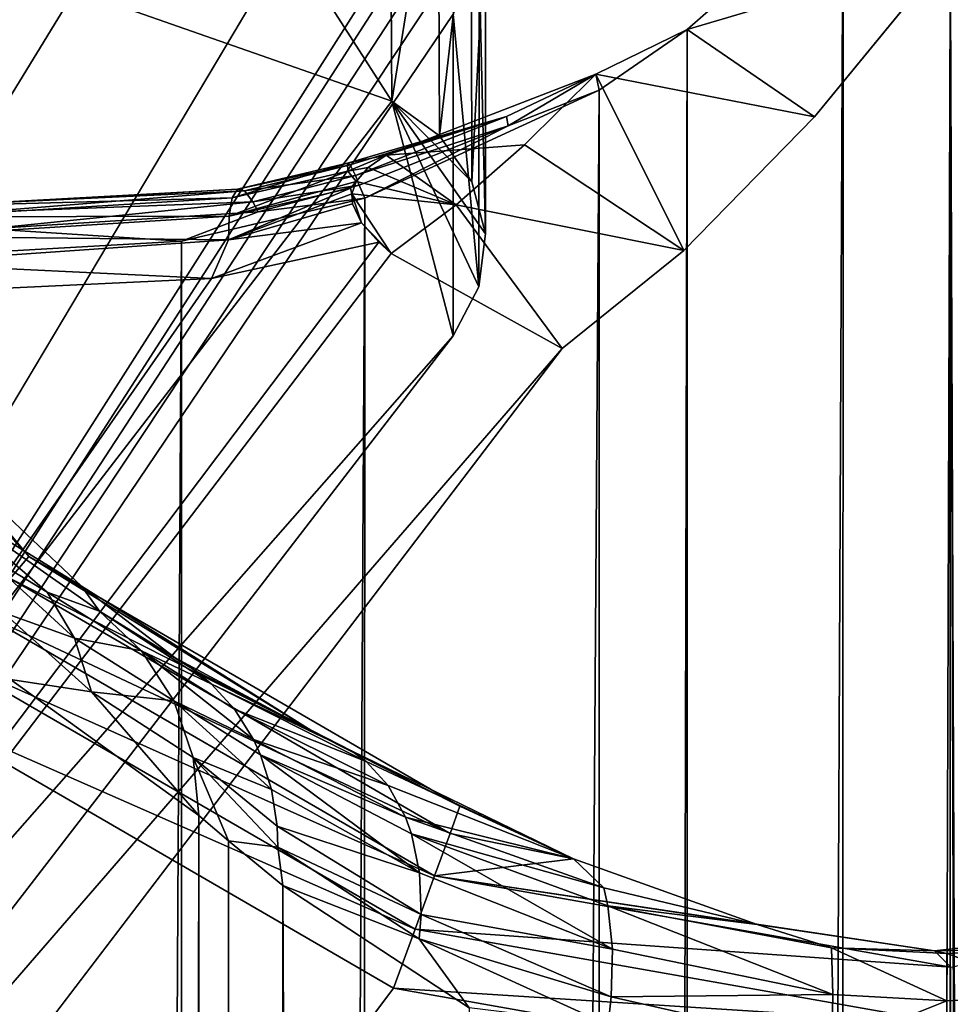
# Model space of a CAD drawing. Units: inches. Extents: x -5.7 to 14.7, y -14 to 5.2.
# Drawn here: x -0.1 to 0, y 4.7 to 4.8 of the extents above; entities that cross this region are included whole.
import ezdxf

# ---------------------------------------------------------------- set-up
doc = ezdxf.new("R2010")
doc.units = ezdxf.units.IN
doc.header["$MEASUREMENT"] = 0
doc.layers.add('WORKTL-LAPSTAND', color=3, linetype='Continuous')

msp = doc.modelspace()

# ---------------------------------------------------------------- linework, layer by layer
at = {"layer": 'WORKTL-LAPSTAND'}
for points, invisible_edges in [([(-0.645201, 4.340566, 0.254558), (-0.105092, 5.094698, 0.626676), (-0.033104, 5.018435, 0.949652)], 9), ([(-0.645201, 4.340566, 0.254558), (-0.033104, 5.018435, 0.949652), (-0.256524, 4.46921, 1.162658)], 11), ([(-0.256524, 4.46921, 1.162658), (-0.033104, 5.018435, 0.949652), (-0.174948, 4.58808, 1.211177)], 3), ([(-0.174948, 4.58808, 1.211177), (-0.033104, 5.018435, 0.949652), (-0.00852, 4.867618, 1.252905)], 1), ([(-0.000035, 4.795058, 1.389486), (-0.096845, 2.600596, 4.505053), (-0.136665, 3.299072, 3.310084)], 11), ([(-0.000035, 4.795058, 1.389486), (-0.136665, 3.299072, 3.310084), (-0.010526, 4.78228, 1.379054)], 3), ([(-0.000154, 2.161545, 5.462462), (-0.096845, 2.600596, 4.505053), (-0.000035, 4.795058, 1.389486)], 3), ([(-0.010526, 4.78228, 1.379054), (-0.136665, 3.299072, 3.310084), (-0.020651, 4.771925, 1.365924)], 3), ([(-0.020651, 4.771925, 1.365924), (-0.136665, 3.299072, 3.310084), (-0.03006, 4.764354, 1.350552)], 3), ([(-0.03006, 4.764354, 1.350552), (-0.141494, 4.434221, 1.540421), (-0.173731, 4.575806, 1.228636)], 3), ([(-0.03006, 4.764354, 1.350552), (-0.136614, 4.412741, 1.58769), (-0.141494, 4.434221, 1.540421)], 9), ([(-0.03006, 4.764354, 1.350552), (-0.136665, 3.299072, 3.310084), (-0.136614, 4.412741, 1.58769)], 11)]:
    msp.add_3dface(points, dxfattribs=dict(at, invisible_edges=invisible_edges))
for points in [[(-0.174948, 4.58808, 1.211177), (-0.00852, 4.867618, 1.252905), (-0.032851, 4.811145, 1.270939)], [(-0.04339, 4.808634, 1.299145), (-0.067715, 4.821628, 1.306923), (-0.043237, 4.783492, 1.337855)], [(-0.043237, 4.783492, 1.337855), (-0.067715, 4.821628, 1.306923), (-0.067713, 4.792076, 1.352629)], [(-0.032851, 4.811145, 1.270939), (-0.035248, 4.80511, 1.273445), (-0.174948, 4.58808, 1.211177)], [(-0.04339, 4.808634, 1.299145), (-0.043237, 4.783492, 1.337855), (-0.039629, 4.805891, 1.297374)], [(-0.039629, 4.805891, 1.297374), (-0.043237, 4.783492, 1.337855), (-0.03954, 4.780788, 1.336003)], [(-0.039629, 4.805891, 1.297374), (-0.03954, 4.780788, 1.336003), (-0.037078, 4.802298, 1.295051)], [(-0.174948, 4.58808, 1.211177), (-0.035248, 4.80511, 1.273445), (-0.037019, 4.799491, 1.277092)], [(-0.037078, 4.802298, 1.295051), (-0.03954, 4.780788, 1.336003), (-0.037039, 4.777246, 1.33362)], [(-0.037078, 4.802298, 1.295051), (-0.037039, 4.777246, 1.33362), (-0.03599, 4.798216, 1.292412)], [(-0.008445, 2.165907, 5.465486), (-0.008326, 4.799606, 1.392222), (-0.020488, 2.153594, 5.459434)], [(-0.020488, 2.153594, 5.459434), (-0.008326, 4.799606, 1.392222), (-0.020369, 4.789034, 1.383477)], [(-0.008326, 4.799606, 1.392222), (-0.000035, 4.795058, 1.389486), (-0.020369, 4.789034, 1.383477)], [(-0.008445, 2.165907, 5.465486), (-0.000035, 4.795058, 1.389486), (-0.008326, 4.799606, 1.392222)], [(-0.000035, 4.795058, 1.389486), (0.008111, 2.16594, 5.465508), (0.00823, 4.799639, 1.392244)], [(0.00823, 4.799639, 1.392244), (0.010533, 4.782322, 1.379082), (-0.000035, 4.795058, 1.389486)], [(-0.174948, 4.58808, 1.211177), (-0.037019, 4.799491, 1.277092), (-0.038114, 4.794469, 1.281739)], [(-0.03599, 4.798216, 1.292412), (-0.037039, 4.777246, 1.33362), (-0.035985, 4.77322, 1.330945)], [(-0.03599, 4.798216, 1.292412), (-0.035985, 4.77322, 1.330945), (-0.036475, 4.794053, 1.28972)], [(-0.188172, 4.595111, 1.216051), (-0.067713, 4.792076, 1.352629), (-0.085941, 4.795702, 1.361191)], [(-0.020369, 4.789034, 1.383477), (-0.000035, 4.795058, 1.389486), (-0.010526, 4.78228, 1.379054)], [(-0.000154, 2.161545, 5.462462), (-0.000035, 4.795058, 1.389486), (-0.008445, 2.165907, 5.465486)], [(-0.000154, 2.161545, 5.462462), (0.008111, 2.16594, 5.465508), (-0.000035, 4.795058, 1.389486)], [(-0.000035, 4.795058, 1.389486), (0.010414, 2.14683, 5.455118), (-0.000154, 2.161545, 5.462462)], [(0.010533, 4.782322, 1.379082), (0.010414, 2.14683, 5.455118), (-0.000035, 4.795058, 1.389486)], [(-0.038114, 4.794469, 1.281739), (-0.038484, 4.790226, 1.287245), (-0.174948, 4.58808, 1.211177)], [(-0.036475, 4.794053, 1.28972), (-0.036483, 4.769108, 1.328239), (-0.038484, 4.790226, 1.287245)], [(-0.036475, 4.794053, 1.28972), (-0.035985, 4.77322, 1.330945), (-0.036483, 4.769108, 1.328239)], [(-0.043237, 4.783492, 1.337855), (-0.067713, 4.792076, 1.352629), (-0.188172, 4.595111, 1.216051)], [(-0.174948, 4.58808, 1.211177), (-0.038484, 4.790226, 1.287245), (-0.038483, 4.765316, 1.325771)], [(-0.038484, 4.790226, 1.287245), (-0.036483, 4.769108, 1.328239), (-0.038483, 4.765316, 1.325771)], [(-0.020369, 4.789034, 1.383477), (-0.010526, 4.78228, 1.379054), (-0.027455, 4.78558, 1.37904)], [(-0.027177, 4.784335, 1.381765), (-0.020369, 4.789034, 1.383477), (-0.027455, 4.78558, 1.37904)], [(-0.020488, 2.153594, 5.459434), (-0.020369, 4.789034, 1.383477), (-0.027296, 2.150104, 5.455851)], [(-0.027296, 2.150104, 5.455851), (-0.020369, 4.789034, 1.383477), (-0.027177, 4.784335, 1.381765)], [(-0.043656, 4.7793, 1.36707), (-0.034346, 4.78229, 1.377132), (-0.027455, 4.78558, 1.37904)], [(-0.032954, 4.780105, 1.371674), (-0.043656, 4.7793, 1.36707), (-0.027455, 4.78558, 1.37904)], [(-0.027455, 4.78558, 1.37904), (-0.034346, 4.78229, 1.377132), (-0.034216, 4.781574, 1.379001)], [(-0.027455, 4.78558, 1.37904), (-0.034216, 4.781574, 1.379001), (-0.027177, 4.784335, 1.381765)], [(-0.027455, 4.78558, 1.37904), (-0.020651, 4.771925, 1.365924), (-0.032954, 4.780105, 1.371674)], [(-0.027455, 4.78558, 1.37904), (-0.010526, 4.78228, 1.379054), (-0.020651, 4.771925, 1.365924)], [(-0.027296, 2.150104, 5.455851), (-0.027177, 4.784335, 1.381765), (-0.045436, 2.146145, 5.448474)], [(-0.045436, 2.146145, 5.448474), (-0.027177, 4.784335, 1.381765), (-0.045326, 4.77598, 1.381181)], [(-0.027177, 4.784335, 1.381765), (-0.034216, 4.781574, 1.379001), (-0.045326, 4.77598, 1.381181)], [(-0.188172, 4.595111, 1.216051), (-0.038483, 4.765316, 1.325771), (-0.043237, 4.783492, 1.337855)], [(-0.043237, 4.783492, 1.337855), (-0.038483, 4.765316, 1.325771), (-0.036483, 4.769108, 1.328239)], [(-0.043237, 4.783492, 1.337855), (-0.036483, 4.769108, 1.328239), (-0.035985, 4.77322, 1.330945)], [(-0.035985, 4.77322, 1.330945), (-0.037039, 4.777246, 1.33362), (-0.043237, 4.783492, 1.337855)], [(-0.043237, 4.783492, 1.337855), (-0.037039, 4.777246, 1.33362), (-0.03954, 4.780788, 1.336003)], [(-0.043656, 4.7793, 1.36707), (-0.04665, 4.778692, 1.369747), (-0.034346, 4.78229, 1.377132)], [(-0.034346, 4.78229, 1.377132), (-0.04665, 4.778692, 1.369747), (-0.046442, 4.778555, 1.373641)], [(-0.034346, 4.78229, 1.377132), (-0.046442, 4.778555, 1.373641), (-0.04604, 4.777718, 1.377319)], [(-0.034346, 4.78229, 1.377132), (-0.04604, 4.777718, 1.377319), (-0.034216, 4.781574, 1.379001)], [(-0.034216, 4.781574, 1.379001), (-0.04604, 4.777718, 1.377319), (-0.045746, 4.776985, 1.379213)], [(-0.045326, 4.77598, 1.381181), (-0.034216, 4.781574, 1.379001), (-0.045746, 4.776985, 1.379213)], [(-0.038249, 4.775458, 1.363621), (-0.043656, 4.7793, 1.36707), (-0.032954, 4.780105, 1.371674)], [(-0.032954, 4.780105, 1.371674), (-0.020651, 4.771925, 1.365924), (-0.038249, 4.775458, 1.363621)], [(-0.043656, 4.7793, 1.36707), (-0.04664, 4.778079, 1.365865), (-0.04665, 4.778692, 1.369747)], [(-0.045048, 4.778355, 1.365112), (-0.04664, 4.778079, 1.365865), (-0.043656, 4.7793, 1.36707)], [(-0.045048, 4.778355, 1.365112), (-0.043656, 4.7793, 1.36707), (-0.038249, 4.775458, 1.363621)], [(-0.04664, 4.778079, 1.365865), (-0.05557, 4.776012, 1.366866), (-0.04665, 4.778692, 1.369747)], [(-0.04665, 4.778692, 1.369747), (-0.05557, 4.776012, 1.366866), (-0.05517, 4.776683, 1.3708)], [(-0.04665, 4.778692, 1.369747), (-0.05517, 4.776683, 1.3708), (-0.046442, 4.778555, 1.373641)], [(-0.046442, 4.778555, 1.373641), (-0.05517, 4.776683, 1.3708), (-0.054621, 4.776555, 1.37474)], [(-0.04604, 4.777718, 1.377319), (-0.046442, 4.778555, 1.373641), (-0.054621, 4.776555, 1.37474)], [(-0.045048, 4.778355, 1.365112), (-0.045989, 4.777278, 1.363035), (-0.04664, 4.778079, 1.365865)], [(-0.038249, 4.775458, 1.363621), (-0.045989, 4.777278, 1.363035), (-0.045048, 4.778355, 1.365112)], [(-0.095988, 4.77785, 0.166261), (-0.072741, 4.746542, 0.170651), (-0.071299, 4.748252, 0.16626)], [(-0.095988, 4.77785, 0.166261), (-0.071299, 4.748252, 0.16626), (-0.082856, 4.760706, 0.161394)], [(-0.04664, 4.778079, 1.365865), (-0.045989, 4.777278, 1.363035), (-0.055798, 4.774589, 1.36317)], [(-0.04664, 4.778079, 1.365865), (-0.055798, 4.774589, 1.36317), (-0.05557, 4.776012, 1.366866)], [(-0.04604, 4.777718, 1.377319), (-0.054621, 4.776555, 1.37474), (-0.053964, 4.775681, 1.378446)], [(-0.04604, 4.777718, 1.377319), (-0.053964, 4.775681, 1.378446), (-0.045746, 4.776985, 1.379213)], [(-0.046414, 4.776758, 1.362214), (-0.046316, 4.776307, 1.361317), (-0.055853, 4.772753, 1.360197)], [(-0.055853, 4.772753, 1.360197), (-0.055798, 4.774589, 1.36317), (-0.046414, 4.776758, 1.362214)], [(-0.055798, 4.774589, 1.36317), (-0.045989, 4.777278, 1.363035), (-0.046414, 4.776758, 1.362214)], [(-0.053567, 4.774912, 1.380347), (-0.045746, 4.776985, 1.379213), (-0.053964, 4.775681, 1.378446)], [(-0.045326, 4.77598, 1.381181), (-0.045746, 4.776985, 1.379213), (-0.053567, 4.774912, 1.380347)], [(-0.046414, 4.776758, 1.362214), (-0.045989, 4.777278, 1.363035), (-0.046316, 4.776307, 1.361317)], [(-0.038249, 4.775458, 1.363621), (-0.046316, 4.776307, 1.361317), (-0.045989, 4.777278, 1.363035)], [(-0.07808, 4.775377, 1.375604), (-0.05557, 4.776012, 1.366866), (-0.079439, 4.774524, 1.372116)], [(-0.079439, 4.774524, 1.372116), (-0.05557, 4.776012, 1.366866), (-0.055798, 4.774589, 1.36317)], [(-0.076742, 4.775481, 1.379202), (-0.05517, 4.776683, 1.3708), (-0.07808, 4.775377, 1.375604)], [(-0.07808, 4.775377, 1.375604), (-0.05517, 4.776683, 1.3708), (-0.05557, 4.776012, 1.366866)], [(-0.076742, 4.775481, 1.379202), (-0.054621, 4.776555, 1.37474), (-0.05517, 4.776683, 1.3708)], [(-0.075498, 4.774867, 1.382706), (-0.054621, 4.776555, 1.37474), (-0.076742, 4.775481, 1.379202)], [(-0.075498, 4.774867, 1.382706), (-0.053964, 4.775681, 1.378446), (-0.054621, 4.776555, 1.37474)], [(-0.045436, 2.146145, 5.448474), (-0.045326, 4.77598, 1.381181), (-0.059613, 2.147164, 5.444362)], [(-0.059613, 2.147164, 5.444362), (-0.045326, 4.77598, 1.381181), (-0.059501, 4.772652, 1.383799)], [(-0.059501, 4.772652, 1.383799), (-0.045326, 4.77598, 1.381181), (-0.053567, 4.774912, 1.380347)], [(-0.055853, 4.772753, 1.360197), (-0.046316, 4.776307, 1.361317), (-0.046272, 4.775543, 1.36007)], [(-0.043282, 4.771687, 1.354966), (-0.045576, 4.774056, 1.357893), (-0.046316, 4.776307, 1.361317)], [(-0.043282, 4.771687, 1.354966), (-0.046316, 4.776307, 1.361317), (-0.038249, 4.775458, 1.363621)], [(-0.045576, 4.774056, 1.357893), (-0.046272, 4.775543, 1.36007), (-0.046316, 4.776307, 1.361317)], [(-0.07441, 4.773611, 1.385938), (-0.053964, 4.775681, 1.378446), (-0.075498, 4.774867, 1.382706)], [(-0.053567, 4.774912, 1.380347), (-0.053964, 4.775681, 1.378446), (-0.07441, 4.773611, 1.385938)], [(-0.055853, 4.772753, 1.360197), (-0.046272, 4.775543, 1.36007), (-0.045576, 4.774056, 1.357893)], [(-0.038249, 4.775458, 1.363621), (-0.03006, 4.764354, 1.350552), (-0.043282, 4.771687, 1.354966)], [(-0.038249, 4.775458, 1.363621), (-0.020651, 4.771925, 1.365924), (-0.03006, 4.764354, 1.350552)], [(-0.079439, 4.774524, 1.372116), (-0.055798, 4.774589, 1.36317), (-0.080746, 4.773006, 1.368925)], [(-0.080746, 4.773006, 1.368925), (-0.055798, 4.774589, 1.36317), (-0.055853, 4.772753, 1.360197)], [(-0.07441, 4.773611, 1.385938), (-0.059501, 4.772652, 1.383799), (-0.053567, 4.774912, 1.380347)], [(-0.044239, 4.772561, 1.356016), (-0.057165, 4.769764, 1.357404), (-0.045576, 4.774056, 1.357893)], [(-0.045576, 4.774056, 1.357893), (-0.057165, 4.769764, 1.357404), (-0.055853, 4.772753, 1.360197)], [(-0.044239, 4.772561, 1.356016), (-0.045576, 4.774056, 1.357893), (-0.043282, 4.771687, 1.354966)], [(-0.080746, 4.773006, 1.368925), (-0.055853, 4.772753, 1.360197), (-0.081926, 4.770956, 1.366193)], [(-0.07351, 4.771863, 1.38877), (-0.059501, 4.772652, 1.383799), (-0.07441, 4.773611, 1.385938)], [(-0.186996, 4.583083, 1.233014), (-0.057165, 4.769764, 1.357404), (-0.044239, 4.772561, 1.356016)], [(-0.044239, 4.772561, 1.356016), (-0.043282, 4.771687, 1.354966), (-0.186996, 4.583083, 1.233014)], [(-0.081926, 4.770956, 1.366193), (-0.055853, 4.772753, 1.360197), (-0.057165, 4.769764, 1.357404)], [(-0.059613, 2.147164, 5.444362), (-0.059501, 4.772652, 1.383799), (-0.073628, 2.151375, 5.441602)], [(-0.073628, 2.151375, 5.441602), (-0.059501, 4.772652, 1.383799), (-0.07351, 4.771863, 1.38877)], [(-0.043282, 4.771687, 1.354966), (-0.03006, 4.764354, 1.350552), (-0.186996, 4.583083, 1.233014)], [(-0.081926, 4.770956, 1.366193), (-0.057165, 4.769764, 1.357404), (-0.082948, 4.768538, 1.363977)], [(-0.186996, 4.583083, 1.233014), (-0.082948, 4.768538, 1.363977), (-0.057165, 4.769764, 1.357404)], [(-0.174948, 4.58808, 1.211177), (-0.038483, 4.765316, 1.325771), (-0.188172, 4.595111, 1.216051)], [(-0.186996, 4.583083, 1.233014), (-0.03006, 4.764354, 1.350552), (-0.173731, 4.575806, 1.228636)], [(-0.082856, 4.760706, 0.161394), (-0.071299, 4.748252, 0.16626), (-0.067216, 4.745944, 0.161394)], [(-0.067216, 4.745944, 0.161394), (-0.078328, 4.752795, 0.038999), (-0.082856, 4.760706, 0.161394)], [(-0.078328, 4.752795, 0.038999), (-0.065824, 4.744017, 0.121574), (-0.069882, 4.745501, 0.0758)], [(-0.069882, 4.745501, 0.0758), (-0.075199, 4.74871, 0.037842), (-0.078328, 4.752795, 0.038999)], [(-0.067216, 4.745944, 0.161394), (-0.065824, 4.744017, 0.121574), (-0.078328, 4.752795, 0.038999)], [(-0.067781, 4.741941, 0.074971), (-0.073282, 4.743909, 0.036794), (-0.075199, 4.74871, 0.037842)], [(-0.067781, 4.741941, 0.074971), (-0.075199, 4.74871, 0.037842), (-0.069882, 4.745501, 0.0758)], [(-0.037954, 4.728921, 0.16626), (-0.071299, 4.748252, 0.16626), (-0.072741, 4.746542, 0.170651)], [(-0.067216, 4.745944, 0.161394), (-0.071299, 4.748252, 0.16626), (-0.048999, 4.734513, 0.161394)], [(-0.048999, 4.734513, 0.161394), (-0.071299, 4.748252, 0.16626), (-0.037954, 4.728921, 0.16626)], [(-0.038721, 4.72682, 0.170651), (-0.072741, 4.746542, 0.170651), (-0.074987, 4.743878, 0.174135)], [(-0.037954, 4.728921, 0.16626), (-0.072741, 4.746542, 0.170651), (-0.038721, 4.72682, 0.170651)], [(-0.069882, 4.745501, 0.0758), (-0.065824, 4.744017, 0.121574), (-0.062586, 4.740941, 0.120668)], [(-0.069882, 4.745501, 0.0758), (-0.062586, 4.740941, 0.120668), (-0.067781, 4.741941, 0.074971)], [(-0.059992, 4.740413, 0.142554), (-0.065824, 4.744017, 0.121574), (-0.067216, 4.745944, 0.161394)], [(-0.067216, 4.745944, 0.161394), (-0.048999, 4.734513, 0.161394), (-0.059992, 4.740413, 0.142554)], [(-0.059992, 4.740413, 0.142554), (-0.058362, 4.739373, 0.144139), (-0.065824, 4.744017, 0.121574)], [(-0.065824, 4.744017, 0.121574), (-0.058362, 4.739373, 0.144139), (-0.057187, 4.738402, 0.143213)], [(-0.065824, 4.744017, 0.121574), (-0.057187, 4.738402, 0.143213), (-0.062586, 4.740941, 0.120668)], [(-0.039917, 4.723548, 0.174135), (-0.074987, 4.743878, 0.174135), (-0.077817, 4.740522, 0.176372)], [(-0.039917, 4.723548, 0.174135), (-0.038721, 4.72682, 0.170651), (-0.074987, 4.743878, 0.174135)], [(-0.06645, 4.737792, 0.074202), (-0.072717, 4.738737, 0.035929), (-0.073282, 4.743909, 0.036794)], [(-0.06645, 4.737792, 0.074202), (-0.073282, 4.743909, 0.036794), (-0.067781, 4.741941, 0.074971)], [(-0.067781, 4.741941, 0.074971), (-0.062586, 4.740941, 0.120668), (-0.060097, 4.737074, 0.119808)], [(-0.067781, 4.741941, 0.074971), (-0.060097, 4.737074, 0.119808), (-0.06645, 4.737792, 0.074202)], [(-0.062586, 4.740941, 0.120668), (-0.057187, 4.738402, 0.143213), (-0.055396, 4.73643, 0.141646)], [(-0.062586, 4.740941, 0.120668), (-0.055396, 4.73643, 0.141646), (-0.053932, 4.734087, 0.140135)], [(-0.062586, 4.740941, 0.120668), (-0.053932, 4.734087, 0.140135), (-0.060097, 4.737074, 0.119808)], [(-0.077817, 4.740522, 0.176372), (-0.080954, 4.736801, 0.177143), (-0.041423, 4.719424, 0.176372)], [(-0.041423, 4.719424, 0.176372), (-0.039917, 4.723548, 0.174135), (-0.077817, 4.740522, 0.176372)], [(-0.048999, 4.734513, 0.161394), (-0.058362, 4.739373, 0.144139), (-0.059992, 4.740413, 0.142554)], [(-0.058158, 4.728205, 0.1185), (-0.072717, 4.738737, 0.035929), (-0.06645, 4.737792, 0.074202)], [(-0.072717, 4.738737, 0.035929), (-0.058158, 4.728205, 0.1185), (-0.072717, -4.716032, 0.035929)], [(-0.048999, 4.734513, 0.161394), (-0.046346, 4.733222, 0.162923), (-0.058362, 4.739373, 0.144139)], [(-0.057187, 4.738402, 0.143213), (-0.058362, 4.739373, 0.144139), (-0.046346, 4.733222, 0.162923)], [(-0.04521, 4.732398, 0.1614), (-0.055396, 4.73643, 0.141646), (-0.057187, 4.738402, 0.143213)], [(-0.04521, 4.732398, 0.1614), (-0.057187, 4.738402, 0.143213), (-0.046346, 4.733222, 0.162923)], [(-0.06645, 4.737792, 0.074202), (-0.060097, 4.737074, 0.119808), (-0.058593, 4.732705, 0.119067)], [(-0.06645, 4.737792, 0.074202), (-0.058593, 4.732705, 0.119067), (-0.058158, 4.728205, 0.1185)], [(-0.391933, 4.249282, 0.177143), (-0.043093, 4.714853, 0.177143), (-0.080954, 4.736801, 0.177143)], [(-0.041423, 4.719424, 0.176372), (-0.080954, 4.736801, 0.177143), (-0.043093, 4.714853, 0.177143)], [(-0.060097, 4.737074, 0.119808), (-0.052531, 4.730214, 0.138176), (-0.058593, 4.732705, 0.119067)], [(-0.060097, 4.737074, 0.119808), (-0.053932, 4.734087, 0.140135), (-0.053387, 4.732902, 0.139474)], [(-0.060097, 4.737074, 0.119808), (-0.053387, 4.732902, 0.139474), (-0.052531, 4.730214, 0.138176)], [(-0.053932, 4.734087, 0.140135), (-0.055396, 4.73643, 0.141646), (-0.043503, 4.730522, 0.158818)], [(-0.04521, 4.732398, 0.1614), (-0.043503, 4.730522, 0.158818), (-0.055396, 4.73643, 0.141646)], [(-0.053932, 4.734087, 0.140135), (-0.043503, 4.730522, 0.158818), (-0.042171, 4.72808, 0.156356)], [(-0.053387, 4.732902, 0.139474), (-0.053932, 4.734087, 0.140135), (-0.042171, 4.72808, 0.156356)], [(-0.029177, 4.724869, 0.169041), (-0.046346, 4.733222, 0.162923), (-0.048999, 4.734513, 0.161394)], [(-0.048999, 4.734513, 0.161394), (-0.037954, 4.728921, 0.16626), (-0.029177, 4.724869, 0.169041)], [(-0.052048, 4.725758, 0.136518), (-0.055854, 4.726255, 0.127423), (-0.058593, 4.732705, 0.119067)], [(-0.058593, 4.732705, 0.119067), (-0.055854, 4.726255, 0.127423), (-0.058158, 4.728205, 0.1185)], [(-0.058593, 4.732705, 0.119067), (-0.052531, 4.730214, 0.138176), (-0.052102, 4.727389, 0.13706)], [(-0.058593, 4.732705, 0.119067), (-0.052102, 4.727389, 0.13706), (-0.052048, 4.725758, 0.136518)], [(-0.052531, 4.730214, 0.138176), (-0.053387, 4.732902, 0.139474), (-0.041089, 4.723781, 0.153296)], [(-0.053387, 4.732902, 0.139474), (-0.042171, 4.72808, 0.156356), (-0.04171, 4.72679, 0.1553)], [(-0.041089, 4.723781, 0.153296), (-0.053387, 4.732902, 0.139474), (-0.04171, 4.72679, 0.1553)], [(-0.029177, 4.724869, 0.169041), (-0.04521, 4.732398, 0.1614), (-0.046346, 4.733222, 0.162923)], [(-0.029177, 4.724869, 0.169041), (-0.043503, 4.730522, 0.158818), (-0.04521, 4.732398, 0.1614)], [(-0.042171, 4.72808, 0.156356), (-0.043503, 4.730522, 0.158818), (-0.029177, 4.724869, 0.169041)], [(-0.052531, 4.730214, 0.138176), (-0.041089, 4.723781, 0.153296), (-0.052102, 4.727389, 0.13706)], [(-0.029177, 4.724869, 0.169041), (-0.037954, 4.728921, 0.16626), (-0.038721, 4.72682, 0.170651)], [(-0.072717, -4.716032, 0.035929), (-0.058158, 4.728205, 0.1185), (-0.058158, -4.717473, 0.1185)], [(-0.058158, 4.728205, 0.1185), (-0.055854, 4.726255, 0.127423), (-0.058158, -4.717473, 0.1185)], [(-0.042171, 4.72808, 0.156356), (-0.029177, 4.724869, 0.169041), (-0.026836, 4.722626, 0.167801)], [(-0.026836, 4.722626, 0.167801), (-0.04171, 4.72679, 0.1553), (-0.042171, 4.72808, 0.156356)], [(-0.052048, 4.725758, 0.136518), (-0.052102, 4.727389, 0.13706), (-0.040963, 4.720552, 0.15169)], [(-0.052102, 4.727389, 0.13706), (-0.041089, 4.723781, 0.153296), (-0.040963, 4.720552, 0.15169)], [(-0.026514, 4.721233, 0.166416), (-0.026161, 4.717866, 0.163896), (-0.04171, 4.72679, 0.1553)], [(-0.026514, 4.721233, 0.166416), (-0.04171, 4.72679, 0.1553), (-0.026836, 4.722626, 0.167801)], [(-0.041089, 4.723781, 0.153296), (-0.04171, 4.72679, 0.1553), (-0.026161, 4.717866, 0.163896)], [(-0.029177, 4.724869, 0.169041), (-0.038721, 4.72682, 0.170651), (-0.039917, 4.723548, 0.174135)], [(-0.058158, -4.717473, 0.1185), (-0.055854, 4.726255, 0.127423), (-0.054437, -4.717767, 0.131133)], [(-0.052048, 4.725758, 0.136518), (-0.051649, 4.722806, 0.13688), (-0.055854, 4.726255, 0.127423)], [(-0.054437, -4.717767, 0.131133), (-0.055854, 4.726255, 0.127423), (-0.051649, 4.722806, 0.13688)], [(-0.041105, 4.718681, 0.150976), (-0.051649, 4.722806, 0.13688), (-0.052048, 4.725758, 0.136518)], [(-0.052048, 4.725758, 0.136518), (-0.040963, 4.720552, 0.15169), (-0.041105, 4.718681, 0.150976)], [(-0.039917, 4.723548, 0.174135), (-0.014958, 4.719768, 0.172095), (-0.029177, 4.724869, 0.169041)], [(-0.026836, 4.722626, 0.167801), (-0.029177, 4.724869, 0.169041), (-0.014958, 4.719768, 0.172095)], [(-0.041423, 4.719424, 0.176372), (0, 4.716485, 0.174135), (-0.039917, 4.723548, 0.174135)], [(-0.041089, 4.723781, 0.153296), (-0.026161, 4.717866, 0.163896), (-0.040963, 4.720552, 0.15169)], [(0, 4.716485, 0.174135), (-0.001246, 4.717741, 0.173132), (-0.039917, 4.723548, 0.174135)], [(-0.039917, 4.723548, 0.174135), (-0.001246, 4.717741, 0.173132), (-0.014958, 4.719768, 0.172095)], [(-0.054437, -4.717767, 0.131133), (-0.051649, 4.722806, 0.13688), (-0.048013, -4.718035, 0.142626)], [(-0.041105, 4.718681, 0.150976), (-0.037241, 4.713334, 0.154077), (-0.051649, 4.722806, 0.13688)], [(-0.048013, -4.718035, 0.142626), (-0.051649, 4.722806, 0.13688), (-0.043819, 2.710017, 0.147836)], [(-0.051649, 4.722806, 0.13688), (-0.037241, 4.713334, 0.154077), (-0.043819, 2.710017, 0.147836)], [(-0.026836, 4.722626, 0.167801), (-0.014958, 4.719768, 0.172095), (-0.026514, 4.721233, 0.166416)], [(-0.026514, 4.721233, 0.166416), (-0.014958, 4.719768, 0.172095), (-0.009223, 4.717978, 0.172188)], [(-0.026514, 4.721233, 0.166416), (-0.009223, 4.717978, 0.172188), (-0.009114, 4.714354, 0.169395)], [(-0.009114, 4.714354, 0.169395), (-0.026161, 4.717866, 0.163896), (-0.026514, 4.721233, 0.166416)], [(-0.041105, 4.718681, 0.150976), (-0.040963, 4.720552, 0.15169), (-0.026254, 4.714169, 0.162064)], [(-0.040963, 4.720552, 0.15169), (-0.026161, 4.717866, 0.163896), (-0.026254, 4.714169, 0.162064)], [(-0.014958, 4.719768, 0.172095), (-0.001246, 4.717741, 0.173132), (-0.009223, 4.717978, 0.172188)], [(-0.041423, 4.719424, 0.176372), (-0.043093, 4.714853, 0.177143), (0, 4.712095, 0.176372)], [(0, 4.712095, 0.176372), (0, 4.716485, 0.174135), (-0.041423, 4.719424, 0.176372)], [(0.008698, 4.71793, 0.17227), (-0.001246, 4.717741, 0.173132), (0.013602, 4.719422, 0.17228)], [(0, 4.716485, 0.174135), (0.013602, 4.719422, 0.17228), (-0.001246, 4.717741, 0.173132)], [(-0.026493, 4.712015, 0.161355), (-0.037241, 4.713334, 0.154077), (-0.041105, 4.718681, 0.150976)], [(-0.041105, 4.718681, 0.150976), (-0.026254, 4.714169, 0.162064), (-0.026493, 4.712015, 0.161355)], [(-0.009114, 4.714354, 0.169395), (-0.026254, 4.714169, 0.162064), (-0.026161, 4.717866, 0.163896)], [(-0.009114, 4.714354, 0.169395), (-0.009223, 4.717978, 0.172188), (-0.000288, 4.713871, 0.170116)], [(-0.009223, 4.717978, 0.172188), (-0.001246, 4.717741, 0.173132), (-0.000291, 4.717534, 0.172945)], [(-0.009223, 4.717978, 0.172188), (-0.000291, 4.717534, 0.172945), (-0.000288, 4.713871, 0.170116)], [(-0.000291, 4.717534, 0.172945), (-0.001246, 4.717741, 0.173132), (0.008698, 4.71793, 0.17227)], [(0.008595, 4.714302, 0.169473), (-0.000291, 4.717534, 0.172945), (0.008698, 4.71793, 0.17227)], [(-0.000288, 4.713871, 0.170116), (-0.000291, 4.717534, 0.172945), (0.008595, 4.714302, 0.169473)], [(0, 4.707229, 0.177143), (-0.043093, 4.714853, 0.177143), (-0.391933, 4.249282, 0.177143)], [(0, 4.712095, 0.176372), (-0.043093, 4.714853, 0.177143), (0, 4.707229, 0.177143)], [(-0.009197, 4.710308, 0.167525), (-0.026254, 4.714169, 0.162064), (-0.009114, 4.714354, 0.169395)], [(-0.009114, 4.714354, 0.169395), (-0.000288, 4.713871, 0.170116), (-0.009197, 4.710308, 0.167525)], [(0.008595, 4.714302, 0.169473), (0.008675, 4.71025, 0.167603), (-0.000291, 4.709771, 0.168247)], [(0.008595, 4.714302, 0.169473), (-0.000291, 4.709771, 0.168247), (-0.000288, 4.713871, 0.170116)], [(-0.009197, 4.710308, 0.167525), (-0.026493, 4.712015, 0.161355), (-0.026254, 4.714169, 0.162064)], [(-0.009197, 4.710308, 0.167525), (-0.000288, 4.713871, 0.170116), (-0.000291, 4.709771, 0.168247)]]:
    msp.add_3dface(points, dxfattribs=at)

doc.saveas('drawing.dxf')
